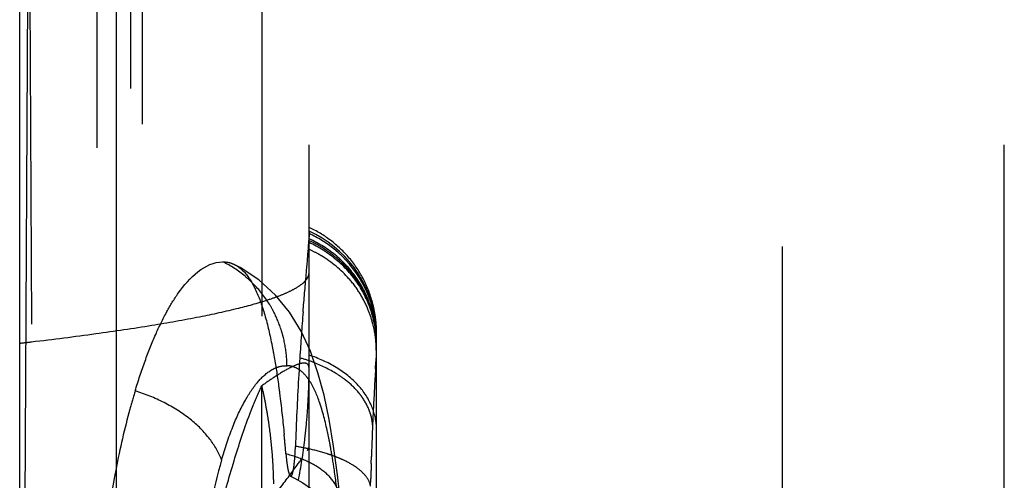
# Model space of a CAD drawing. Units: millimetres. Extents: x 0 to 420, y 0 to 297.
# Drawn here: x 188 to 193, y 132 to 134 of the extents above; entities that cross this region are included whole.
import ezdxf

# ---------------------------------------------------------------- set-up
doc = ezdxf.new("R2010")
doc.units = ezdxf.units.MM
doc.header["$LTSCALE"] = 23.1
doc.linetypes.add('DOT', pattern=[0.2, 0.1, -0.1])
doc.linetypes.add('HIDDEN', pattern=[0.2, 0.1, -0.1])
doc.layers.get('0').update_dxf_attribs({"linetype": 'CONTINUOUS'})
for name, color, linetype in [('607082210-000_CL', 7, 'CONTINUOUS'), ('607082210-000_HL', 7, 'CONTINUOUS'), ('DEFAULT_2', 6, 'HIDDEN')]:
    doc.layers.add(name, color=color, linetype=linetype)

msp = doc.modelspace()

# ---------------------------------------------------------------- linework, layer by layer
at = {"color": 9, "linetype": 'DOT'}
for p, q in [((188.3941, 143.8989), (188.4561, 132.2573)), ((189.6495, 116.8258), (189.6495, 132.0295))]:
    msp.add_line(p, q, dxfattribs=at)
for points, knots in [([(190.2442, 132.2564), (190.2442, 132.3121), (190.2277, 132.4245), (190.1559, 132.579), (190.0426, 132.7071), (189.9458, 132.7683), (189.8942, 132.7915)], [0, 0, 0, 0, 0.248359, 0.497735, 0.748346, 1, 1, 1, 1]), ([(190.2442, 132.2402), (190.2442, 132.2946), (190.2271, 132.406), (190.1564, 132.561), (190.041, 132.6877), (189.9448, 132.7487), (189.8942, 132.7713)], [0, 0, 0, 0, 0.243472, 0.496825, 0.751999, 1, 1, 1, 1]), ([(190.2442, 131.8025), (190.2442, 131.8424), (190.2257, 131.9269), (190.1517, 132.0406), (190.0357, 132.1305), (189.9433, 132.1723), (189.8942, 132.1882)], [0, 0, 0, 0, 0.215968, 0.455436, 0.720743, 1, 1, 1, 1]), ([(188.3942, 129.8591), (188.5908, 130.0921), (188.8684, 130.4258), (189.2151, 130.8465), (189.4264, 131.103), (189.6005, 131.3165), (189.7342, 131.4857), (189.8248, 131.6071), (189.8709, 131.6715), (189.8864, 131.6949)], [0, 0, 0, 0, 0.386544, 0.550279, 0.691136, 0.807905, 0.899569, 0.964439, 1, 1, 1, 1]), ([(189.8863, 131.6949), (189.8885, 131.6986), (189.8915, 131.7043), (189.8942, 131.7107), (189.8942, 131.713)], [0, 0, 0, 0, 0.643838, 1, 1, 1, 1]), ([(190.0553, 131.4457), (190.0524, 131.4713), (190.0333, 131.5254), (189.9702, 131.5919), (189.8806, 131.6432), (189.8113, 131.6669), (189.7742, 131.6763)], [0, 0, 0, 0, 0.201263, 0.431461, 0.70131, 1, 1, 1, 1])]:
    msp.add_open_spline(points, degree=3, knots=knots, dxfattribs=at)
at = {"layer": '607082210-000_CL', "color": 7, "linetype": 'CONTINUOUS'}
for p, q in [((188.3942, 89.3625), (188.3942, 180.6434)), ((188.8942, 143.0892), (188.8942, 115.6209))]:
    msp.add_line(p, q, dxfattribs=at)
at = {"layer": '607082210-000_CL', "color": 9, "linetype": 'CONTINUOUS'}
msp.add_line((188.3941, 126.107), (188.4561, 137.7487), dxfattribs=at)
at = {"layer": '607082210-000_CL', "color": 7, "linetype": 'CONTINUOUS'}
msp.add_open_spline([(188.8937, 131.6005), (188.8519, 131.3855), (188.797, 130.937), (188.7865, 130.4861), (188.789, 130.2546)], degree=3, knots=[0, 0, 0, 0, 0.48619, 1, 1, 1, 1], dxfattribs=at)
at = {"layer": '607082210-000_HL', "color": 6, "linetype": 'HIDDEN'}
for p, q in [((188.7942, 154.052), (188.7942, 115.9539)), ((189.8942, 117.1077), (189.8942, 152.8982)), ((189.8946, 132.8304), (189.8944, 132.818)), ((189.8942, 132.8113), (189.8933, 132.787)), ((190.2442, 130.3819), (190.2442, 132.3046))]:
    msp.add_line(p, q, dxfattribs=at)
for points in [[(190.0559, 131.4445), (190.042, 131.5674), (190.0216, 131.7173), (189.9984, 131.8549), (189.9717, 131.9806), (189.9401, 132.0973), (189.9011, 132.2083), (189.8528, 132.3128), (189.7933, 132.4101), (189.7206, 132.4997), (189.634, 132.5788), (189.5368, 132.6427), (189.5066, 132.6582)], [(189.7981, 131.5613), (189.8185, 131.5514), (189.8619, 131.5268), (189.9023, 131.4992)]]:
    msp.add_lwpolyline(points, dxfattribs=at)
for centre, radius, start, end in [((188.9673, 132.8412), 0.9274, 358.1485, 358.5654), ((207.0615, 131.0693), 17.2507, 175.53382, 176.32877), ((189.628, 132.2993), 0.6165, 7.3792, 14.3915), ((186.902, 145.4095), 13.2438, 276.46852, 276.73856), ((203.6905, 131.2721), 13.8737, 176.27298, 177.68977), ((223.0724, 130.4802), 33.2718, 177.6726, 177.87214), ((181.3857, 130.971), 8.4181, 5.0438, 5.49163), ((184.8942, 131.713), 5, 330.0001, 0.0001), ((180.867, 130.9249), 8.9388, 4.82239, 5.0461), ((188.0793, 131.7798), 1.7455, 356.8612, 357.8919)]:
    msp.add_arc(centre, radius, start, end, dxfattribs=at)
for points, knots in [([(190.2251, 132.4526), (190.214, 132.496), (190.1824, 132.5812), (190.1069, 132.6943), (190.0092, 132.786), (189.9334, 132.8321), (189.8942, 132.85)], [0, 0, 0, 0, 0.252196, 0.506003, 0.757502, 1, 1, 1, 1]), ([(189.8905, 132.7378), (189.8908, 132.7419), (189.8917, 132.7568), (189.8926, 132.7717), (189.893, 132.7825)], [0, 0, 0, 0, 0.278443, 1, 1, 1, 1]), ([(189.8631, 132.4127), (189.8682, 132.4775), (189.8776, 132.5858), (189.8873, 132.6942), (189.8905, 132.7378)], [0, 0, 0, 0, 0.597637, 1, 1, 1, 1]), ([(188.9926, 132.0027), (189.0084, 132.0548), (189.041, 132.1537), (189.095, 132.2909), (189.1527, 132.4098), (189.2412, 132.5562), (189.3535, 132.6716), (189.4477, 132.6716)], [0, 0, 0, 0, 0.194806, 0.372011, 0.528622, 0.663158, 1, 1, 1, 1]), ([(189.4477, 132.6716), (189.4628, 132.6716), (189.4833, 132.6683), (189.502, 132.6605), (189.5066, 132.6582)], [0, 0, 0, 0, 0.744569, 1, 1, 1, 1]), ([(188.456, 132.2573), (188.567, 132.2705), (188.7751, 132.2968), (189.0656, 132.3397), (189.313, 132.3832), (189.5167, 132.4272), (189.6583, 132.4661), (189.7487, 132.4987), (189.8003, 132.5214), (189.8408, 132.5441), (189.8703, 132.567), (189.8893, 132.5906), (189.8942, 132.6082), (189.8942, 132.6161)], [0, 0, 0, 0, 0.221759, 0.416055, 0.582271, 0.720012, 0.829262, 0.873309, 0.910445, 0.940916, 0.965194, 0.984234, 1, 1, 1, 1]), ([(189.5066, 132.6582), (189.5153, 132.6541), (189.5536, 132.6302), (189.5812, 132.5925), (189.5988, 132.5619)], [0, 0, 0, 0, 0.21378, 1, 1, 1, 1]), ([(189.5988, 132.5619), (189.6002, 132.5594), (189.6061, 132.5488), (189.6116, 132.5381), (189.6155, 132.5298)], [0, 0, 0, 0, 0.241266, 1, 1, 1, 1]), ([(189.6155, 132.5298), (189.6345, 132.4902), (189.6673, 132.3968), (189.6897, 132.3008), (189.7005, 132.2472)], [0, 0, 0, 0, 0.445634, 1, 1, 1, 1]), ([(190.2442, 132.3046), (190.2442, 132.3107), (190.2438, 132.3354), (190.2418, 132.3601), (190.2394, 132.3785)], [0, 0, 0, 0, 0.246676, 1, 1, 1, 1]), ([(189.7005, 132.2472), (189.7038, 132.231), (189.7169, 132.162), (189.7276, 132.0927), (189.7349, 132.0397)], [0, 0, 0, 0, 0.236467, 1, 1, 1, 1]), ([(188.9924, 132.0026), (188.9829, 131.9714), (188.9448, 131.8387), (188.9138, 131.704), (188.8937, 131.6005)], [0, 0, 0, 0, 0.236331, 1, 1, 1, 1]), ([(189.7349, 132.0397), (189.7378, 132.0187), (189.7493, 131.9312), (189.7588, 131.8434), (189.7652, 131.7766)], [0, 0, 0, 0, 0.240048, 1, 1, 1, 1]), ([(189.7742, 131.6763), (189.7755, 131.6611), (189.7783, 131.6337), (189.7838, 131.5987), (189.7891, 131.5764), (189.7939, 131.5653), (189.7966, 131.562), (189.7981, 131.5613)], [0, 0, 0, 0, 0.387549, 0.692939, 0.897642, 0.960811, 1, 1, 1, 1]), ([(189.7981, 131.5613), (189.7992, 131.5608), (189.8018, 131.5614), (189.8039, 131.5641), (189.8067, 131.5689), (189.8096, 131.578), (189.8128, 131.5919), (189.8157, 131.61), (189.8194, 131.6411), (189.8212, 131.6663), (189.8221, 131.6842)], [0, 0, 0, 0, 0.029697, 0.050871, 0.078982, 0.158503, 0.270024, 0.412266, 0.583377, 1, 1, 1, 1])]:
    msp.add_open_spline(points, degree=3, knots=knots, dxfattribs=at)
at = {"layer": 'DEFAULT_2', "color": 6, "linetype": 'DOT'}
for p, q in [((188.969, 154.36), (188.969, 126.9167)), ((189.0312, 128.7652), (189.0312, 154.36)), ((192.3486, 116.5806), (192.3486, 153.4253)), ((189.6495, 153.1801), (189.6495, 132.0295)), ((193.4984, 117.1085), (193.4984, 152.8974)), ((190.2383, 132.1171), (190.2361, 132.077)), ((190.2164, 131.6264), (190.2175, 131.6633)), ((190.2131, 131.509), (190.2142, 131.5493))]:
    msp.add_line(p, q, dxfattribs=at)
for centre, radius, start, end in [((189.6436, 132.2677), 0.6047, 51.1415, 65.5139), ((189.6472, 132.2868), 0.5971, 7.3718, 65.5568), ((189.6522, 132.277), 0.5919, 7.3912, 51.2276), ((189.6421, 132.2405), 0.6023, 14.73, 21.8438), ((189.6597, 132.204), 0.5838, 15.1102, 22.3352), ((189.6541, 132.2876), 0.5901, 0.0245, 7.3821), ((189.6587, 132.2773), 0.5855, 0.0246, 7.4011), ((188.3191, 132.2935), 1.9252, 358.6707, 359.1265), ((189.2561, 132.2789), 0.9882, 359.1428, 359.921), ((185.0835, 132.3736), 5.1619, 358.2288, 358.6148), ((189.6385, 131.4257), 0.7765, 69.188, 74.4847), ((180.779, 132.634), 9.4735, 356.87219, 357.09158), ((186.8348, 132.1206), 3.0595, 357.6765, 359.9964), ((189.774, 131.6596), 0.5054, 51.2072, 53.555), ((214.5291, 130.7175), 24.331, 176.79691, 177.25625), ((187.1939, 131.4672), 2.5192, 11.2859, 12.8988), ((187.2241, 131.4732), 2.4883, 9.6625, 11.286), ((186.7884, 132.1224), 3.1059, 355.3893, 357.677), ((187.2574, 131.4789), 2.4546, 8.0266, 9.6626), ((186.7526, 132.1253), 3.1418, 353.1271, 355.3898), ((206.8773, 131.1009), 16.6697, 177.31344, 177.50557), ((187.3123, 131.4863), 2.3992, 4.7169, 8.0332), ((206.6557, 131.1441), 16.4464, 177.70205, 178.19104), ((200.7421, 131.3743), 10.5283, 177.53939, 177.66356), ((186.7226, 132.129), 3.172, 349.2929, 353.1257), ((189.6298, 130.5111), 1.22, 77.4844, 80.8581), ((186.3965, 131.0598), 3.6675, 8.4895, 10.0385), ((187.3935, 131.493), 2.3177, 1.3224, 4.7177), ((214.6016, 130.8955), 24.3962, 178.28331, 178.46443), ((187.4454, 131.4946), 2.2658, 0.6541, 1.312)]:
    msp.add_arc(centre, radius, start, end, dxfattribs=at)
for points, knots in [([(190.0229, 132.7027), (190.0128, 132.7108), (189.9721, 132.7414), (189.9276, 132.767), (189.893, 132.7825)], [0, 0, 0, 0, 0.25499, 1, 1, 1, 1]), ([(189.9579, 132.7029), (189.9524, 132.7062), (189.9305, 132.7189), (189.9078, 132.7302), (189.8905, 132.7378)], [0, 0, 0, 0, 0.252969, 1, 1, 1, 1]), ([(189.5973, 132.5655), (189.586, 132.5765), (189.5404, 132.6174), (189.4886, 132.6516), (189.4477, 132.6716)], [0, 0, 0, 0, 0.256539, 1, 1, 1, 1]), ([(190.1997, 132.4259), (190.1879, 132.4546), (190.1595, 132.5106), (190.0846, 132.6104), (190.011, 132.6709), (189.9579, 132.7029)], [0, 0, 0, 0, 0.249636, 0.501174, 1, 1, 1, 1]), ([(190.2011, 132.4646), (190.1825, 132.511), (190.1331, 132.5994), (190.062, 132.6714), (190.0229, 132.7027)], [0, 0, 0, 0, 0.499767, 1, 1, 1, 1]), ([(189.7084, 132.4176), (189.7012, 132.4314), (189.6702, 132.4849), (189.6305, 132.5333), (189.5973, 132.5655)], [0, 0, 0, 0, 0.251572, 1, 1, 1, 1]), ([(189.7611, 132.279), (189.7581, 132.2909), (189.7447, 132.3386), (189.7257, 132.3847), (189.7084, 132.4176)], [0, 0, 0, 0, 0.248746, 1, 1, 1, 1]), ([(190.2438, 132.2488), (190.2438, 132.2607), (190.2421, 132.3095), (190.2339, 132.358), (190.2246, 132.3936)], [0, 0, 0, 0, 0.244303, 1, 1, 1, 1]), ([(190.2429, 132.214), (190.2428, 132.2257), (190.241, 132.2736), (190.2328, 132.3212), (190.2233, 132.3562)], [0, 0, 0, 0, 0.244159, 1, 1, 1, 1]), ([(189.7798, 132.1335), (189.7797, 132.1454), (189.7779, 132.1944), (189.7701, 132.2431), (189.7611, 132.279)], [0, 0, 0, 0, 0.244609, 1, 1, 1, 1]), ([(190.2429, 132.214), (190.2427, 132.2096), (190.242, 132.1893), (190.241, 132.1691), (190.2402, 132.1534)], [0, 0, 0, 0, 0.220607, 1, 1, 1, 1]), ([(189.4406, 131.6449), (189.4575, 131.7032), (189.4926, 131.809), (189.5555, 131.9469), (189.6218, 132.0479), (189.6738, 132.0964), (189.6997, 132.1116)], [0, 0, 0, 0, 0.335226, 0.614879, 0.834574, 1, 1, 1, 1]), ([(189.6997, 132.1116), (189.7016, 132.1127), (189.7091, 132.117), (189.7169, 132.1207), (189.7229, 132.1231)], [0, 0, 0, 0, 0.258312, 1, 1, 1, 1]), ([(189.7229, 132.1231), (189.7276, 132.125), (189.7459, 132.1315), (189.7657, 132.1341), (189.7799, 132.1335)], [0, 0, 0, 0, 0.264197, 1, 1, 1, 1]), ([(189.8942, 132.1204), (189.8942, 132.1252), (189.8933, 132.1342), (189.884, 132.1449), (189.8691, 132.1478), (189.8402, 132.1435), (189.7919, 132.1221), (189.7524, 132.0987), (189.7291, 132.0839)], [0, 0, 0, 0, 0.073339, 0.133432, 0.202074, 0.295394, 0.578238, 1, 1, 1, 1]), ([(189.8442, 132.112), (189.8345, 132.1186), (189.8138, 132.1292), (189.7909, 132.1331), (189.7798, 132.1335)], [0, 0, 0, 0, 0.514161, 1, 1, 1, 1]), ([(189.8944, 132.0588), (189.8906, 132.0645), (189.8763, 132.0843), (189.8587, 132.102), (189.8442, 132.112)], [0, 0, 0, 0, 0.280175, 1, 1, 1, 1]), ([(190.0742, 132.0661), (190.0624, 132.0748), (190.0123, 132.1087), (189.9573, 132.1352), (189.9144, 132.1515)], [0, 0, 0, 0, 0.241589, 1, 1, 1, 1]), ([(189.7291, 132.0839), (189.7229, 132.0799), (189.696, 132.0624), (189.6696, 132.044), (189.6495, 132.0295)], [0, 0, 0, 0, 0.229452, 1, 1, 1, 1]), ([(189.9903, 131.7887), (189.9787, 131.8427), (189.9554, 131.9357), (189.917, 132.0249), (189.8944, 132.0588)], [0, 0, 0, 0, 0.575328, 1, 1, 1, 1]), ([(190.1703, 131.969), (190.165, 131.9766), (190.1417, 132.0076), (190.1136, 132.035), (190.0906, 132.0535)], [0, 0, 0, 0, 0.238484, 1, 1, 1, 1]), ([(189.4406, 131.6449), (189.4264, 131.6838), (189.3797, 131.7623), (189.2775, 131.864), (189.1443, 131.9466), (189.0443, 131.987), (188.9926, 132.0027)], [0, 0, 0, 0, 0.210057, 0.455413, 0.725645, 1, 1, 1, 1]), ([(189.5926, 131.8979), (189.5971, 131.9096), (189.6148, 131.954), (189.634, 131.9978), (189.6495, 132.0295)], [0, 0, 0, 0, 0.260577, 1, 1, 1, 1]), ([(190.2153, 131.8744), (190.2132, 131.8824), (190.2024, 131.9158), (190.1855, 131.9471), (190.1703, 131.969)], [0, 0, 0, 0, 0.238292, 1, 1, 1, 1]), ([(189.3009, 130.8187), (189.3207, 130.9167), (189.3624, 131.1082), (189.4323, 131.3875), (189.5064, 131.6503), (189.5618, 131.8186), (189.5926, 131.8979)], [0, 0, 0, 0, 0.268094, 0.52536, 0.77181, 1, 1, 1, 1]), ([(190.2235, 131.8264), (190.2232, 131.8303), (190.2217, 131.8465), (190.2186, 131.8625), (190.2153, 131.8744)], [0, 0, 0, 0, 0.244511, 1, 1, 1, 1]), ([(190.0079, 131.6991), (190.0065, 131.7068), (190.001, 131.7367), (189.9951, 131.7666), (189.9903, 131.7887)], [0, 0, 0, 0, 0.25705, 1, 1, 1, 1]), ([(190.0192, 131.6662), (190.0094, 131.6698), (189.9683, 131.6838), (189.9263, 131.6949), (189.8941, 131.7021)], [0, 0, 0, 0, 0.239848, 1, 1, 1, 1]), ([(189.4406, 131.6449), (189.3968, 131.4954), (189.3304, 131.1679), (189.303, 130.8357), (189.2956, 130.6587)], [0, 0, 0, 0, 0.468037, 1, 1, 1, 1]), ([(190.0728, 131.6443), (190.0685, 131.6462), (190.0509, 131.6541), (190.0329, 131.6612), (190.0192, 131.6662)], [0, 0, 0, 0, 0.241112, 1, 1, 1, 1]), ([(190.1841, 131.5662), (190.1709, 131.5817), (190.1357, 131.6116), (190.0956, 131.6337), (190.0728, 131.6443)], [0, 0, 0, 0, 0.447665, 1, 1, 1, 1]), ([(190.0513, 131.3857), (190.0493, 131.4042), (190.0411, 131.4762), (190.0318, 131.548), (190.0238, 131.6012)], [0, 0, 0, 0, 0.257598, 1, 1, 1, 1]), ([(190.2131, 131.509), (190.2124, 131.5138), (190.2071, 131.5348), (190.1949, 131.5535), (190.1841, 131.5662)], [0, 0, 0, 0, 0.224909, 1, 1, 1, 1])]:
    msp.add_open_spline(points, degree=3, knots=knots, dxfattribs=at)

doc.saveas('drawing.dxf')
